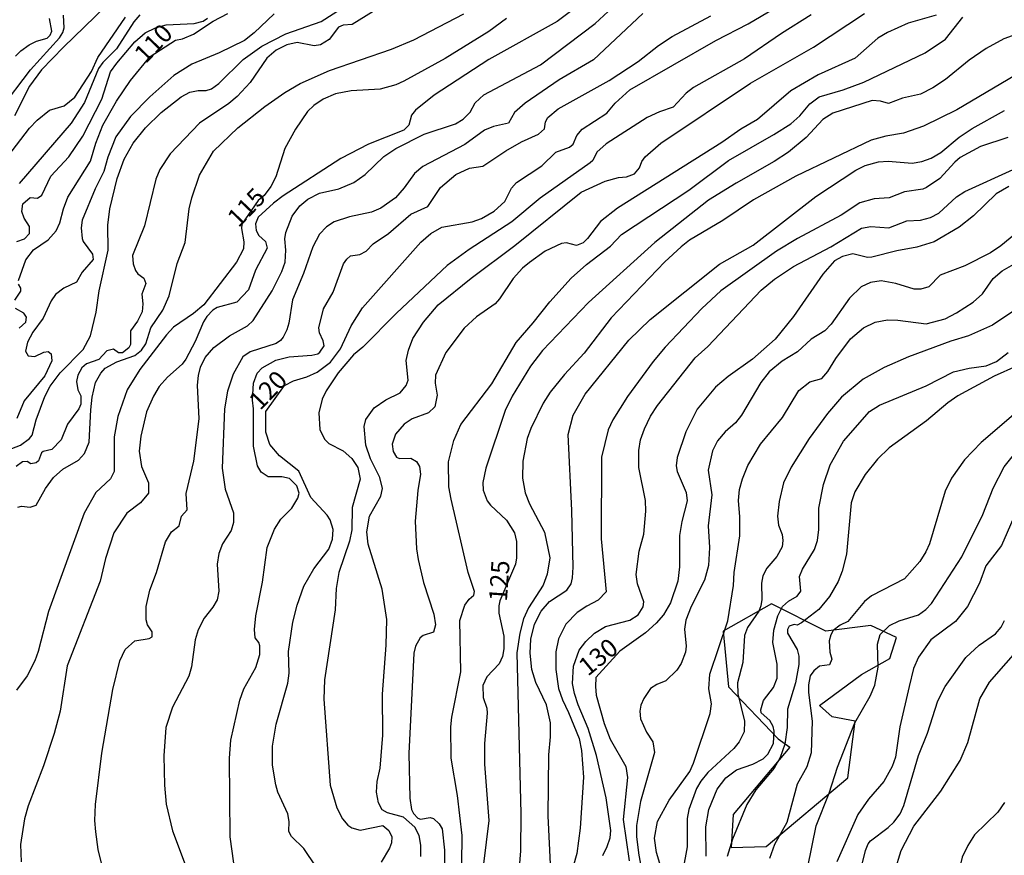
# Model space of a CAD drawing. Units: millimetres. Extents: x 180721 to 183136, y 1665964 to 1668741.
# Drawn here: x 180884 to 181019, y 1667315 to 1667430 of the extents above; entities that cross this region are included whole.
import ezdxf
from ezdxf.enums import TextEntityAlignment as Align

# ---------------------------------------------------------------- set-up
doc = ezdxf.new("R2010")
doc.units = ezdxf.units.MM
for name, color, linetype in [('IMAGEM', 7, 'Continuous'), ('V-AFLORAMENTO_ROCHOSO', 1, 'Continuous'), ('V-CURVA_DE_NIVEL', 143, 'Continuous'), ('V-CURVA_MESTRA', 1, 'Continuous'), ('V-TEXTO_DE_ALTIMETRIA', 2, 'Continuous')]:
    doc.layers.add(name, color=color, linetype=linetype)
picture_1 = doc.add_image_def('image1.jpg', size_in_pixel=(4023, 4627))

msp = doc.modelspace()

# ---------------------------------------------------------------- linework, layer by layer
at = {"layer": 'V-AFLORAMENTO_ROCHOSO'}
msp.add_lwpolyline([(180995.77, 1667333.58), (180994.03, 1667335.16), (180999.81, 1667339.39), (181003.69, 1667341.61), (181004.61, 1667344.5), (181001.07, 1667346.14), (180994.88, 1667345.36), (180987.43, 1667349.15), (180980.73, 1667345.36), (180981.49, 1667337.73), (180988.31, 1667330.54), (180989.95, 1667329.4), (180982.12, 1667320.13), (180981.87, 1667315.59), (180986.67, 1667315.71), (180997.91, 1667325.18), (180998.92, 1667333), (180995.77, 1667333.58)], close=True, dxfattribs=at)
at = {"layer": 'V-CURVA_DE_NIVEL'}
for points in [[(180901.43, 1667437.05), (180889.85, 1667425.84), (180886.85, 1667422.69), (180885.17, 1667420.44), (180883.11, 1667416.37)], [(180881.34, 1667370), (180883.94, 1667371.02), (180885.17, 1667371.91), (180885.56, 1667372.38), (180886.11, 1667374.47), (180887.3, 1667377.7), (180888.02, 1667379.11), (180889.43, 1667380.98), (180892.58, 1667384.17), (180893.6, 1667386.05), (180894.39, 1667389.32), (180894.77, 1667392.26), (180896.03, 1667397.88), (180895.98, 1667401.28), (180896.24, 1667403.54), (180897.26, 1667407.73), (180898.24, 1667410.39), (180899.45, 1667412.61), (180901.15, 1667414.73), (180903.32, 1667416.8), (180906.07, 1667418.97), (180907.29, 1667419.63), (180908.41, 1667419.84), (180909.52, 1667419.84), (180910.25, 1667420.07), (180911.29, 1667420.82), (180914.61, 1667424.14), (180917.18, 1667425.95), (180920.48, 1667427.67), (180925.36, 1667429.35), (180929.18, 1667431.78)], [(180960.28, 1667431.16), (180957.87, 1667429.35), (180948.47, 1667424.12), (180940.93, 1667419.22), (180938.36, 1667417.16), (180937.82, 1667416.44), (180937.46, 1667415.07), (180936.76, 1667414.41), (180931.87, 1667412.48), (180928.08, 1667410.5), (180920.12, 1667405.32), (180918.8, 1667404.32), (180916.71, 1667402.39), (180916.33, 1667401.5), (180916.39, 1667400.56), (180916.77, 1667399.9), (180917.71, 1667399.03), (180917.92, 1667398.13), (180917.92, 1667398.13), (180916.33, 1667395.11), (180915.37, 1667392.39), (180913.76, 1667390.7), (180911.05, 1667389.98), (180910.44, 1667389.58), (180909.63, 1667388.72), (180909.14, 1667388), (180908.01, 1667385.28), (180906.71, 1667382.85), (180906.2, 1667382.17), (180904.22, 1667380.36), (180903.07, 1667379.07), (180902.26, 1667377.75), (180901.3, 1667375.58), (180900.54, 1667372.26), (180900.31, 1667370.17), (180900.62, 1667368.08), (180901.6, 1667365.83), (180901.6, 1667364.38), (180900.46, 1667363.04), (180898.58, 1667361.65), (180896.81, 1667358.93), (180895.64, 1667355.4), (180894.92, 1667352.29), (180890.39, 1667340.59), (180889.39, 1667334.37), (180888.6, 1667331.27), (180887.13, 1667326.84), (180885, 1667321.31), (180884.49, 1667319.52), (180883.94, 1667315.99), (180884.02, 1667313.6)], [(180895.3, 1667312.67), (180894.66, 1667315.3), (180894.32, 1667317.73), (180894.2, 1667319.31), (180894.28, 1667321.52), (180895.13, 1667328.58), (180896.66, 1667337.35), (180897.62, 1667341.31), (180898.37, 1667342.84), (180899.71, 1667344.06), (180901.69, 1667344.37), (180902.07, 1667344.61), (180902.07, 1667345.31), (180901.43, 1667346.25), (180901.26, 1667346.93), (180901.26, 1667348.76), (180901.77, 1667351.02), (180902.67, 1667353.48), (180903.92, 1667357.7), (180904.73, 1667359.06), (180905.82, 1667359.89), (180906.11, 1667361.23), (180906.92, 1667362.08), (180906.92, 1667362.08), (180906.79, 1667364.34), (180907.82, 1667368.81), (180908.54, 1667374.64), (180908.33, 1667379.28), (180908.45, 1667380.6), (180908.75, 1667381.75), (180909.37, 1667383.07), (180910.58, 1667384.45), (180912.75, 1667386.07), (180915.23, 1667387.45), (180915.99, 1667388.17), (180918.61, 1667392.26), (180919.97, 1667394.9), (180920.42, 1667396.22), (180920.5, 1667397.88), (180920.37, 1667399.41), (180920.5, 1667400.3), (180921.35, 1667402.56), (180922.44, 1667403.97), (180923.52, 1667404.9), (180925.14, 1667405.71), (180927.82, 1667406.32), (180929.86, 1667407.2), (180931.44, 1667408.3), (180934.02, 1667410.75), (180935.65, 1667411.86), (180939.57, 1667413.82), (180943.87, 1667415.28), (180944.93, 1667415.92), (180945.89, 1667416.86), (180946.59, 1667418.14), (180947.76, 1667419.27), (180955.6, 1667423.39), (180963.11, 1667429.1), (180965.51, 1667431.27)], [(180881.6, 1667409.96), (180885.19, 1667414.67), (180886.26, 1667415.77), (180887.92, 1667417.13), (180889.94, 1667417.73), (180891.45, 1667418.95), (180893.71, 1667422.48), (180894.58, 1667424.4), (180898.41, 1667429.97)], [(180883.25, 1667424.57), (180883.98, 1667425.33), (180885.13, 1667426.12), (180886.13, 1667426.63), (180887.62, 1667427.07), (180888.05, 1667427.46), (180888.24, 1667428.01), (180887.96, 1667429.76)], [(180932.55, 1667430.74), (180929.65, 1667428.95), (180928.42, 1667428.84), (180927.74, 1667428.56), (180926.46, 1667426.86), (180925.27, 1667426.14), (180924.42, 1667426.01), (180922.04, 1667426.48), (180922.04, 1667426.48), (180920.63, 1667426.14), (180919.18, 1667425.39), (180917.86, 1667424.29), (180915.58, 1667420.95), (180913.78, 1667419.01), (180912.63, 1667418.05), (180908.61, 1667415.33), (180904.58, 1667411.14), (180903.15, 1667408.95), (180902.6, 1667407.63), (180901.03, 1667401.2), (180899.39, 1667397.11), (180899.47, 1667395.96), (180899.79, 1667395.07), (180900.09, 1667394.6), (180900.94, 1667393.98), (180901.22, 1667393.28), (180900.67, 1667391.79), (180900.82, 1667390.47), (180900.71, 1667389.37), (180900.05, 1667388.09), (180899.09, 1667386.73), (180899.09, 1667384.85), (180898.86, 1667384.42), (180898.01, 1667383.72), (180897.43, 1667383.74), (180896.75, 1667384.21), (180895.85, 1667383.98), (180894.75, 1667382.79), (180893.05, 1667382.19), (180892.41, 1667381.66), (180891.85, 1667380.64), (180891.64, 1667379.75), (180891.85, 1667378.64), (180892.28, 1667377.79), (180892.24, 1667376.64), (180891.96, 1667376), (180890.43, 1667373.87), (180889.56, 1667371.74), (180888.24, 1667370.4), (180887.09, 1667370.12), (180886.85, 1667369.93), (180886.43, 1667368.83), (180886.09, 1667368.55), (180885.35, 1667368.42), (180884.88, 1667368.74), (180884.24, 1667368.72), (180883.34, 1667368.06)], [(180883.43, 1667399.03), (180884.49, 1667399.43), (180885.19, 1667400.15), (180885.19, 1667401.11), (180884.47, 1667402.26), (180884.13, 1667403.2), (180884.28, 1667404.26), (180885.28, 1667405.13), (180886.28, 1667405), (180886.9, 1667405.45), (180888.11, 1667408.05), (180890.6, 1667410.73), (180892.54, 1667413.58), (180895.15, 1667418.65), (180896.34, 1667422.4), (180897.2, 1667423.63), (180899.69, 1667426.54), (180901.14, 1667427.78), (180902.56, 1667428.48), (180904.03, 1667428.91), (180907.86, 1667429.08), (180909.1, 1667429.42), (180909.69, 1667429.82)], [(180918.9, 1667430.42), (180916.12, 1667427.78), (180914.8, 1667426.75), (180911.31, 1667425.03), (180907.56, 1667423.46), (180905.09, 1667421.92), (180901.77, 1667418.99), (180899.09, 1667416.28), (180897.09, 1667413.48), (180895.96, 1667410.65), (180895.41, 1667408.69), (180894.24, 1667406.31), (180892.45, 1667402.01), (180892.32, 1667400.94), (180892.45, 1667399.45), (180892.58, 1667399.03), (180893.86, 1667397.33), (180893.94, 1667396.58), (180892.43, 1667394.81), (180891.66, 1667393.43), (180889.9, 1667392.64), (180888.77, 1667391.77), (180888.19, 1667390.9), (180887.09, 1667388.51), (180885.66, 1667386.56), (180884.89, 1667385.19), (180884.62, 1667383.96), (180885, 1667383.3), (180885.94, 1667383.21), (180887.15, 1667383.83), (180887.75, 1667383.92), (180888.17, 1667383.58), (180888.24, 1667382.6), (180887.28, 1667380.56), (180884.47, 1667377.11), (180883.45, 1667374.68)], [(180883.6, 1667362.44), (180884.07, 1667362.59), (180885.26, 1667362.48), (180886.09, 1667362.74), (180887.39, 1667365.02), (180888.47, 1667366.55), (180889.77, 1667367.68), (180891.94, 1667368.93), (180892.75, 1667369.83), (180893.41, 1667371.4), (180893.62, 1667375.87), (180893.81, 1667377.62), (180894.28, 1667379.62), (180895.02, 1667380.94), (180895.6, 1667381.6), (180897.22, 1667382.47), (180899.69, 1667383.36), (180900.63, 1667384.08), (180901.2, 1667384.94), (180901.92, 1667387.15), (180903.54, 1667389.58), (180904.41, 1667391.58), (180905.52, 1667396.01), (180906.62, 1667398.9), (180907.18, 1667403.54), (180907.54, 1667405.07), (180908.6, 1667408.18), (180910.54, 1667411.5), (180913.9, 1667414.71), (180917.61, 1667417.63), (180920.38, 1667419.56), (180922.46, 1667420.8), (180926.5, 1667422.61), (180935.06, 1667425.56), (180938.12, 1667426.82), (180945, 1667430.39)], [(180900.37, 1667430.29), (180899.58, 1667429.29), (180897.18, 1667425.59), (180895.28, 1667423.69), (180894.68, 1667422.86), (180892.75, 1667418.22), (180890.94, 1667415.37), (180883.77, 1667407.03)], [(180969.66, 1667430.46), (180962.87, 1667424.07), (180958.17, 1667421.31), (180953.47, 1667418.11), (180951.98, 1667416.8), (180951.17, 1667415.35), (180949.11, 1667414.88), (180947.87, 1667414.37), (180945.15, 1667412.43), (180939.36, 1667409.39), (180938.23, 1667408.41), (180936.82, 1667406.43), (180935.59, 1667405.07), (180933.57, 1667403.64), (180932.29, 1667403.11), (180929.27, 1667402.45), (180927.14, 1667401.75), (180927.14, 1667401.75), (180926.08, 1667401.09), (180925.14, 1667400.07), (180924.2, 1667398.3), (180922.95, 1667394.64), (180921.44, 1667391.03), (180920.93, 1667387.79), (180920.65, 1667386.87), (180920.12, 1667385.88), (180919.77, 1667385.41), (180919.18, 1667385), (180915.57, 1667383.87), (180914.56, 1667383.19), (180913.24, 1667380.77), (180912.46, 1667378.43), (180912.07, 1667376), (180911.73, 1667367.83), (180912.12, 1667364.93), (180913.29, 1667361.7), (180913.31, 1667360.34), (180912.99, 1667359.23), (180911.77, 1667357.4), (180911.26, 1667356.1), (180911.05, 1667354.63), (180911.26, 1667350.89), (180911.05, 1667349.7), (180910.45, 1667348.67), (180909.26, 1667347.16), (180908.41, 1667345.57), (180908.03, 1667344.21), (180907.52, 1667340.46), (180907.14, 1667339.2), (180904.9, 1667334.93), (180903.99, 1667332.12), (180903.69, 1667328.2), (180903.77, 1667324.16), (180904.03, 1667321.56), (180904.88, 1667317.86), (180906.79, 1667312.88)], [(180913.35, 1667313.43), (180912.84, 1667317.05), (180912.75, 1667327.9), (180912.92, 1667330.37), (180914.16, 1667335.86), (180914.73, 1667337.46), (180916.37, 1667340.37), (180916.93, 1667342.16), (180916.93, 1667343.35), (180916.8, 1667343.8), (180916.29, 1667344.46), (180916.2, 1667345.61), (180916.37, 1667347.48), (180917.27, 1667352.12), (180917.92, 1667356.89), (180918.92, 1667359.44), (180919.82, 1667360.8), (180921.33, 1667362.31), (180922.14, 1667363.7), (180922.33, 1667364.38), (180922.03, 1667365.4), (180920.99, 1667366.42), (180919.95, 1667366.63), (180918.08, 1667366.63), (180917.1, 1667367.27), (180916.58, 1667368.15), (180916.03, 1667370.85), (180916.03, 1667376), (180915.9, 1667377.19), (180916.03, 1667379.53), (180916.03, 1667379.53), (180916.56, 1667380.94), (180917.22, 1667381.66), (180919.14, 1667382.7), (180920.97, 1667383.15), (180924.08, 1667383.38), (180924.93, 1667383.59), (180925.18, 1667383.79), (180925.76, 1667384.68), (180925.65, 1667385.36), (180925.12, 1667386.45), (180925.05, 1667387.15), (180925.67, 1667389.79), (180927.01, 1667392.09), (180928.46, 1667395.96), (180928.89, 1667396.64), (180929.4, 1667397.07), (180930.68, 1667397.28), (180931.57, 1667397.73), (180932.54, 1667398.74), (180934.63, 1667400.17), (180937.7, 1667402.84), (180940.04, 1667403.86), (180941.82, 1667406.48), (180943.91, 1667408.28), (180945.79, 1667409.16), (180947.66, 1667409.45), (180950.79, 1667411.54), (180952.96, 1667412.77), (180955.32, 1667413.82), (180956.13, 1667414.56), (180956.25, 1667415.54), (180956.61, 1667416.14), (180958.04, 1667417.31), (180965.04, 1667421.22), (180969.05, 1667423.86), (180971.83, 1667426.05), (180973.71, 1667427.27), (180979.03, 1667430.12)], [(180992.86, 1667430.27), (180988.77, 1667427.71), (180983.71, 1667424.22), (180976.64, 1667420.28), (180975.66, 1667419.48), (180973.84, 1667417.56), (180971.96, 1667416.9), (180970.3, 1667416.11), (180964.64, 1667412.52), (180963.34, 1667411.35), (180962.81, 1667410.22), (180962.43, 1667409.88), (180955.55, 1667405.03), (180951.62, 1667401.77), (180945.74, 1667397.94), (180942.74, 1667395.75), (180935.76, 1667389.17), (180931.12, 1667384.49), (180929.84, 1667383.45), (180927.69, 1667380.96), (180926.05, 1667378.49), (180925.5, 1667377.32), (180925.05, 1667375.45), (180925.18, 1667373.15), (180925.84, 1667371.83), (180926.42, 1667371.23), (180928.42, 1667370.21), (180929.57, 1667369.15), (180930.42, 1667367.91), (180930.74, 1667366.34), (180929.65, 1667362.42), (180929.57, 1667359.36), (180929.29, 1667357.78), (180929.29, 1667357.78), (180927.78, 1667353.44), (180927.44, 1667351.27), (180927.31, 1667348.33), (180925.82, 1667338.67), (180925.74, 1667336.03), (180926.63, 1667324.16), (180927.52, 1667321.05), (180928.29, 1667319.52), (180929.03, 1667318.67), (180929.61, 1667318.28), (180930.72, 1667317.98), (180933.85, 1667318.62), (180934.69, 1667317.91), (180935.11, 1667317.05), (180935.06, 1667316.24), (180934.78, 1667315.47), (180933.65, 1667313.58)], [(180939.1, 1667314.33), (180939.1, 1667315.9), (180938.85, 1667317.26), (180938.27, 1667318.37), (180936.72, 1667319.77), (180934.51, 1667320.37), (180933.78, 1667320.79), (180933.27, 1667321.73), (180933.01, 1667323.22), (180933.1, 1667324.67), (180933.48, 1667326.5), (180933.87, 1667331.05), (180933.82, 1667336.71), (180934.33, 1667343.44), (180934.42, 1667346.97), (180933.76, 1667351.16), (180931.86, 1667357.36), (180931.65, 1667359.06), (180932.01, 1667361.23), (180933.61, 1667363.96), (180933.82, 1667365.02), (180933.44, 1667366.55), (180932.16, 1667369.11), (180931.52, 1667371.02), (180931.31, 1667373.57), (180931.52, 1667374.53), (180932.69, 1667376.13), (180934.29, 1667377.23), (180936.23, 1667378.23), (180937.06, 1667379.23), (180937.36, 1667379.96), (180937.1, 1667382.64), (180937.38, 1667384.09), (180938.01, 1667385.68), (180939.46, 1667387.96), (180941.48, 1667390.34), (180946.02, 1667394), (180952.04, 1667398.51), (180961.17, 1667405.86), (180964.51, 1667407.37), (180966.34, 1667407.88), (180967.45, 1667407.96), (180968.52, 1667408.35), (180969.22, 1667409.2), (180969.22, 1667409.2), (180969.53, 1667410.05), (180970, 1667410.73), (180972.18, 1667412.58), (180984.5, 1667420.86), (180993.2, 1667425.84), (181000.2, 1667430.44)], [(181010.1, 1667430.24), (181006.23, 1667429.14), (181003.37, 1667427.86), (181002.06, 1667427.05), (180998.95, 1667424.29), (180993.84, 1667421.99), (180990.09, 1667419.82), (180985.5, 1667415.86), (180983.2, 1667414.54), (180980.56, 1667412.71), (180966.17, 1667403.64), (180963.83, 1667401.79), (180962.06, 1667399.45), (180961.45, 1667398.88), (180960.56, 1667398.51), (180959.15, 1667398.86), (180958.47, 1667398.79), (180956.21, 1667397.7), (180954.06, 1667396.15), (180953.1, 1667395.36), (180953.1, 1667395.36), (180951.8, 1667393.94), (180949.93, 1667391.15), (180949.32, 1667390.47), (180946.76, 1667388.66), (180945.08, 1667387.11), (180942.53, 1667383.75), (180941.14, 1667380.64), (180941.08, 1667379.53), (180941.33, 1667377.87), (180941.04, 1667376.26), (180940.14, 1667375.46), (180937.91, 1667374.61), (180936.82, 1667373.87), (180935.59, 1667372.51), (180935.16, 1667371.15), (180935.29, 1667370.14), (180935.76, 1667369.36), (180936.14, 1667369.15), (180937.72, 1667369.23), (180938.51, 1667368.76), (180938.93, 1667368.04), (180939.04, 1667367.02), (180938.68, 1667364.76), (180938.31, 1667360.51), (180938.52, 1667356.72), (180938.72, 1667355.23), (180939.48, 1667352.08), (180940.89, 1667347.74), (180941.14, 1667346.25), (180940.85, 1667345.26), (180939.4, 1667344.78), (180938.99, 1667344.46), (180938.38, 1667343.31), (180938.12, 1667342.33), (180937.46, 1667328.54), (180937.57, 1667322.37), (180937.82, 1667320.84), (180938.1, 1667320.28), (180938.7, 1667319.64), (180939.06, 1667319.47), (180940.38, 1667319.71), (180940.85, 1667319.58), (180941.63, 1667318.84), (180942.04, 1667318.15), (180942.36, 1667315.22), (180942.34, 1667305.26)], [(180944.72, 1667309.47), (180944.78, 1667317.26), (180944.17, 1667322.75), (180943.27, 1667327.9), (180943.23, 1667332.2), (180943.36, 1667333.52), (180944.61, 1667339.8), (180944.46, 1667346.84), (180945.16, 1667348.97), (180945.76, 1667349.8), (180946.38, 1667350.33), (180946.51, 1667350.85), (180945.61, 1667353.44), (180943.27, 1667363.57), (180942.97, 1667365.27), (180942.91, 1667368.72), (180943.63, 1667371.66), (180944.63, 1667373.83), (180948.87, 1667379.43), (180952.23, 1667385.13), (180954.59, 1667387.83), (180956.87, 1667390.75), (180959.83, 1667394.01), (180961.94, 1667395.9), (180965.24, 1667398.41), (180966.74, 1667400.03), (180976, 1667406.13), (180981.49, 1667410.22), (180987.71, 1667413.77), (180990.05, 1667415.28), (180991.31, 1667416.35), (180992.69, 1667418.01), (180993.97, 1667418.97), (180997.29, 1667419.94), (181000.12, 1667421.01), (181008.59, 1667425.05), (181011.38, 1667426.92), (181013.78, 1667429.95)], [(181022.02, 1667422.56), (181012.93, 1667417.2), (181008.35, 1667414.96), (181005.59, 1667413.99), (181003.16, 1667413.58), (181001.12, 1667413.01), (180990.78, 1667408.03), (180984.94, 1667404.81), (180980.69, 1667401.96), (180976.09, 1667399.22), (180974.98, 1667398.34), (180972.73, 1667396.26), (180965.3, 1667388.53), (180961.62, 1667383.66), (180958.87, 1667380.74), (180956.93, 1667378.3), (180955.93, 1667376.79), (180954.25, 1667373.28), (180953.76, 1667371.91), (180953.15, 1667368.81), (180953.1, 1667366.47), (180953.46, 1667364.42), (180954.06, 1667362.93), (180956.15, 1667359.02), (180956.89, 1667355.49), (180956.49, 1667353.23), (180955.93, 1667351.7), (180953.93, 1667348.59), (180953.23, 1667347.06), (180952.72, 1667345.12), (180952.34, 1667342.38), (180952.87, 1667320.24), (180952.85, 1667315.13), (180952.66, 1667312.84)], [(180957.02, 1667312.37), (180956.64, 1667319.94), (180956.72, 1667328.37), (180956.98, 1667330.84), (180956.94, 1667332.76), (180956.42, 1667335.22), (180954.93, 1667338.33), (180954.38, 1667340.12), (180954.17, 1667342.33), (180954.27, 1667344.29), (180954.78, 1667346.33), (180955.66, 1667348.12), (180956.81, 1667349.48), (180959.19, 1667351.01), (180959.79, 1667351.91), (180959.98, 1667352.72), (180960.08, 1667354.21), (180959.91, 1667362), (180959.4, 1667372.47), (180960.08, 1667375.11), (180961.76, 1667378.04), (180967.74, 1667385.47), (180970.68, 1667388.3), (180980.24, 1667395.92), (180984.88, 1667398.56), (180993.52, 1667405.24), (180999.03, 1667408.9), (181000.31, 1667409.5), (181002.14, 1667410.01), (181003.46, 1667410.11), (181006.78, 1667409.84), (181008.14, 1667410.07), (181009.42, 1667410.52), (181010.74, 1667411.3), (181013.27, 1667413.41), (181015.04, 1667414.62), (181019.51, 1667417.11)], [(181019.97, 1667413.37), (181016.19, 1667412.14), (181013.42, 1667410.62), (181012.65, 1667409.98), (181010.61, 1667407.75), (181008.78, 1667406.47), (181008.27, 1667406.26), (181005.72, 1667405.88), (181003.63, 1667405.09), (181001.54, 1667404.92), (180999.59, 1667404.37), (180996.99, 1667402.66), (180990.99, 1667399.47), (180988.09, 1667397.73), (180980.45, 1667392.28), (180977.79, 1667389.83), (180972.75, 1667384.51), (180971.11, 1667382.53), (180967.55, 1667377.7), (180965.55, 1667374.47), (180964.91, 1667373.11), (180963.98, 1667369.36), (180963.96, 1667358.08), (180964.64, 1667350.82), (180963.54, 1667349.63), (180961.96, 1667348.82), (180960.64, 1667347.93), (180959.06, 1667346.33), (180958.06, 1667344.33), (180957.7, 1667342.55), (180957.7, 1667340.08), (180958.08, 1667337.48), (180958.6, 1667335.91), (180959.45, 1667334.2), (180960.89, 1667330.59), (180961.25, 1667328.93), (180961.51, 1667325.26), (180961.06, 1667318.24), (180960.57, 1667314.75), (180959.51, 1667310.84)], [(180964.15, 1667314.5), (180964.79, 1667315.73), (180965.19, 1667316.92), (180965.26, 1667317.94), (180964.64, 1667322.41), (180963.28, 1667328.24), (180962.17, 1667331.99), (180960.77, 1667335.22), (180960.26, 1667336.8), (180960, 1667338.16), (180960.13, 1667340.55), (180960.89, 1667342.76), (180961.81, 1667343.97), (180963.04, 1667345.12), (180964.56, 1667346.01), (180967.88, 1667346.9), (180969.03, 1667347.61), (180969.72, 1667348.72), (180969.83, 1667349.44), (180968.94, 1667351.91), (180968.77, 1667353.19), (180969.19, 1667356.38), (180969.81, 1667358.72), (180970.09, 1667361.91), (180970.04, 1667363.4), (180969.15, 1667367.91), (180969.15, 1667370.25), (180969.38, 1667371.74), (180969.91, 1667373.23), (180969.91, 1667373.23), (180970.75, 1667374.98), (180971.68, 1667376.47), (180976.9, 1667383.02), (180978.65, 1667384.59), (180985.98, 1667392.34), (180987.84, 1667393.88), (180990.43, 1667395.62), (180995.59, 1667398.34), (180999.79, 1667400.88), (181001.08, 1667401.13), (181003.55, 1667400.94), (181006.06, 1667401.88), (181007.93, 1667401.98), (181009.29, 1667402.35), (181010.44, 1667402.96), (181012.89, 1667405.2), (181014.03, 1667405.94), (181020.7, 1667408.96)], [(181023.4, 1667402.07), (181019, 1667398.45), (181017.59, 1667397.51), (181014.06, 1667395.68), (181010.65, 1667394.43), (181009.08, 1667392.79), (181007.97, 1667392.47), (181007.04, 1667392.49), (181004.52, 1667393.26), (181002.52, 1667393.64), (181001.03, 1667393.41), (180999.76, 1667392.79), (180998.14, 1667391.26), (180995.63, 1667387.66), (180994.75, 1667386.73), (180992.86, 1667385.58), (180990.99, 1667383.85), (180988.86, 1667382.57), (180987.09, 1667381.1), (180985.94, 1667379.64), (180983.26, 1667375.15), (180982.43, 1667374.08), (180981.03, 1667372.83), (180979.98, 1667371.62), (180979.28, 1667370.21), (180978.69, 1667367.57), (180979.2, 1667364.17), (180978.66, 1667359.91), (180978.88, 1667356.89), (180978.73, 1667354.42), (180978.17, 1667352.42), (180976.34, 1667348.76), (180975.6, 1667346.89), (180975.41, 1667345.65), (180975.66, 1667343.31), (180975.58, 1667342.5), (180974.96, 1667340.93), (180974.36, 1667339.99), (180972.86, 1667338.56), (180971.62, 1667338.05), (180970.72, 1667337.48), (180969.81, 1667336.12), (180969.41, 1667335.18), (180969.28, 1667334.37), (180969.36, 1667333.29), (180970.17, 1667331.48), (180971.05, 1667330.16), (180971.05, 1667330.16), (180971.28, 1667328.67), (180969.38, 1667321.94), (180968.83, 1667318.6), (180968.83, 1667317.05), (180969.11, 1667314.54), (180970.19, 1667309.01)], [(180972.56, 1667311.56), (180971.55, 1667314.88), (180971.3, 1667316.88), (180971.72, 1667319.18), (180973.32, 1667322.11), (180976.15, 1667326.03), (180976.68, 1667327.18), (180978.94, 1667334.03), (180979.15, 1667335.35), (180978.77, 1667337.44), (180978.9, 1667339.48), (180981.39, 1667346.8), (180982.18, 1667351.65), (180982.26, 1667353.44), (180983.03, 1667358.51), (180983.03, 1667361.15), (180982.84, 1667363.4), (180982.98, 1667364.89), (180983.39, 1667366.38), (180984.15, 1667368.21), (180985.9, 1667371.15), (180988.92, 1667374.83), (180991.15, 1667378.51), (180992.67, 1667379.72), (180994.33, 1667380.19), (180995.16, 1667381.13), (180996.28, 1667382.94), (180998.31, 1667385.66), (181000.07, 1667387.17), (181001.67, 1667387.94), (181003.37, 1667388.26), (181004.82, 1667388.21), (181008.7, 1667387.7), (181011.31, 1667388.38), (181012.91, 1667389.21), (181015.21, 1667390.7), (181016.48, 1667391.85), (181017.95, 1667393.96), (181019.17, 1667395), (181024.02, 1667397.77)], [(181020.95, 1667389.58), (181017.85, 1667387.55), (181014.53, 1667386.06), (181012.1, 1667385.34), (181006.27, 1667383.19), (181002.95, 1667381.68), (181000.05, 1667380.1), (180997.05, 1667377.62), (180995.13, 1667375.34), (180992.58, 1667371.91), (180990.11, 1667367.96), (180989.07, 1667365.83), (180988.47, 1667363.23), (180988.24, 1667361.23), (180988.39, 1667360), (180988.86, 1667358.68), (180988.97, 1667357.87), (180988.86, 1667357.02), (180988.15, 1667355.66), (180986.75, 1667354.04), (180986.22, 1667352.99), (180986.01, 1667351.99), (180986.09, 1667349.74), (180985.92, 1667348.89), (180985.66, 1667348.14), (180984.11, 1667345.87), (180983.71, 1667344.8), (180983.45, 1667341.08), (180982.73, 1667338.25), (180982.77, 1667336.76), (180983.67, 1667332.97), (180983.62, 1667331.52), (180982.96, 1667330.16), (180982.22, 1667329.22), (180978.62, 1667325.9), (180977.68, 1667324.71), (180977.09, 1667323.73), (180976, 1667320.8), (180975.79, 1667319.6), (180975.77, 1667315.69), (180975.2, 1667312.41)], [(180978.39, 1667314.37), (180978.34, 1667318.45), (180978.79, 1667320.8), (180979.94, 1667323.6), (180981.13, 1667325.16), (180982.6, 1667326.3), (180984.82, 1667327.07), (180986.26, 1667327.79), (180986.9, 1667328.43), (180987.67, 1667329.9), (180987.79, 1667331.61), (180987.64, 1667332.25), (180987.18, 1667333.07), (180985.98, 1667334.12), (180985.92, 1667334.54), (180986.32, 1667335.82), (180987.69, 1667337.61), (180988.18, 1667338.89), (180988.18, 1667340.84), (180987.6, 1667343.82), (180987.75, 1667345.53), (180988.28, 1667347.48), (180988.94, 1667348.76), (180989.75, 1667349.5), (180990.96, 1667350.18), (180991.45, 1667350.89), (180991.28, 1667352.89), (180991.69, 1667353.91), (180993.33, 1667356.63), (180993.75, 1667357.87), (180993.92, 1667359.4), (180993.92, 1667362.3), (180994.56, 1667365.57), (180995.48, 1667368.27), (180997.31, 1667371.53), (181000.9, 1667375.64), (181002.27, 1667376.53), (181008.72, 1667379.19), (181012.46, 1667381.11), (181014.65, 1667381.62), (181017, 1667381.93), (181018.4, 1667382.53), (181019.99, 1667383.75)], [(181023.31, 1667377.38), (181016.31, 1667371.36), (181013.99, 1667369), (181012.2, 1667366.47), (181011.35, 1667364.68), (181009.16, 1667357.4), (181008.69, 1667356.29), (181007.82, 1667354.97), (181005.72, 1667352.61), (181001.2, 1667350.27), (181000.22, 1667349.46), (180997.93, 1667346.73), (180996.86, 1667346.2), (180995.92, 1667345.46), (180995.56, 1667344.89), (180995.33, 1667344.04), (180995.44, 1667342.5), (180995.71, 1667341.54), (180995.4, 1667340.74), (180994.01, 1667340.54), (180993.22, 1667339.91), (180992.75, 1667339.23), (180992.52, 1667337.99), (180992.52, 1667336.93), (180992.99, 1667332.97), (180992.86, 1667328.63), (180992.28, 1667326.71), (180990.96, 1667324.29), (180989.54, 1667319.01), (180987.83, 1667315.99), (180987.13, 1667314.07)], [(180991.28, 1667307.26), (180993.58, 1667318.58), (180995.37, 1667323.05), (180996.5, 1667326.63), (180998.9, 1667332.76), (181000.99, 1667336.42), (181001.63, 1667337.95), (181002.08, 1667340.42), (181002.01, 1667343.57), (181002.39, 1667344.91), (181003.67, 1667346.16), (181004.99, 1667346.82), (181007.67, 1667347.65), (181008.67, 1667348.37), (181009.46, 1667349.19), (181013.63, 1667355.61), (181016.52, 1667361.44), (181017.93, 1667365.06), (181019.44, 1667368), (181020.76, 1667369.64)], [(181021.12, 1667361.83), (181019.08, 1667357.19), (181016.95, 1667354.4), (181016.06, 1667351.99), (181014.4, 1667348.76), (181012.76, 1667346.69), (181009.37, 1667344.2), (181007.67, 1667341.82), (181006.99, 1667340.25), (181006.35, 1667337.78), (181005.07, 1667332.2), (181004.48, 1667328.03), (181004.03, 1667326.75), (181002.9, 1667324.67), (181000.77, 1667322.22), (180999.29, 1667320.11), (180996.41, 1667313.6)], [(180999.86, 1667313.09), (181000.35, 1667315.18), (181000.71, 1667316.07), (181001.05, 1667316.49), (181003.48, 1667318.32), (181004.27, 1667319.09), (181005.12, 1667320.24), (181005.63, 1667321.39), (181007.67, 1667328.24), (181008.91, 1667331.35), (181010.31, 1667335.78), (181011.35, 1667337.78), (181014.16, 1667341.76), (181016.03, 1667343.46), (181018.27, 1667345.01), (181019.06, 1667345.95), (181019.5, 1667346.84)], [(181019.5, 1667321.77), (181018.59, 1667320.47), (181015.37, 1667317.31), (181014.46, 1667315.88), (181013.67, 1667314.24), (181013.29, 1667312.71), (181013.37, 1667308.66), (181012.82, 1667304.66), (181012.95, 1667302.66), (181013.46, 1667300.75), (181015.78, 1667294.62), (181018.23, 1667289.81), (181019.12, 1667287.47), (181019.8, 1667283.04)]]:
    msp.add_lwpolyline(points, dxfattribs=at)
at = {"layer": 'V-CURVA_MESTRA'}
for points in [[(180926.39, 1667310.38), (180922.98, 1667315.45), (180921.26, 1667317.08), (180920.91, 1667317.81), (180920.96, 1667319.18), (180920.76, 1667320.21), (180919.39, 1667323.22), (180919.11, 1667324.21), (180918.64, 1667326.91), (180918.64, 1667329.53), (180919.18, 1667332.58), (180920.79, 1667338.2), (180920.96, 1667339.58), (180920.89, 1667342.58), (180921.45, 1667346.62), (180922.05, 1667348.94), (180923, 1667351.6), (180924.37, 1667353.96), (180926.41, 1667356.67), (180926.93, 1667358.04), (180927.01, 1667359.37), (180926.61, 1667360.7), (180926.18, 1667361.34), (180923.94, 1667363.79), (180922.29, 1667367.44), (180919.63, 1667369.52), (180918.28, 1667371.09), (180917.74, 1667372.77), (180917.74, 1667375.62), (180920.33, 1667379.21), (180921.56, 1667379.85), (180923.41, 1667380.43), (180924.83, 1667381.07), (180926.67, 1667382.42), (180928.02, 1667384.25), (180929.48, 1667387.45), (180931.05, 1667389.9), (180939.12, 1667398.97), (180940.47, 1667400.16), (180941.98, 1667401.01), (180946.16, 1667401.74), (180947.45, 1667402.21), (180949.21, 1667403.23), (180950.67, 1667404.58), (180951.59, 1667406.38), (180952.3, 1667407.16), (180952.3, 1667407.16), (180955.78, 1667409.47), (180957.71, 1667411.36), (180959.56, 1667412.05), (180960.08, 1667412.46), (180960.61, 1667413.64), (180961.34, 1667414.54), (180964.71, 1667416.71), (180965.87, 1667418.1), (180967.89, 1667419.93), (180979.76, 1667426.73), (180984.2, 1667429.03), (180990.34, 1667432.7)], [(180881.11, 1667417.18), (180885.32, 1667422.7), (180889.31, 1667427.12), (180889.77, 1667427.85), (180889.96, 1667428.5), (180889.87, 1667430.23)], [(180950.89, 1667429.76), (180948.48, 1667428), (180942.43, 1667424.28), (180936.76, 1667421.15), (180935.67, 1667420.63), (180933.5, 1667420.03), (180929.51, 1667419.82), (180927.32, 1667419.39), (180925.64, 1667418.68), (180924.37, 1667417.8), (180923.49, 1667416.95), (180921.84, 1667414.54), (180920.38, 1667411.88), (180919.11, 1667407.95), (180918.45, 1667406.64), (180917.52, 1667405.41), (180916.67, 1667404.68), (180914.44, 1667401.42), (180914.39, 1667400.85), (180914.71, 1667399), (180914.65, 1667398.05), (180913.72, 1667396.19), (180909.22, 1667390.34), (180907.8, 1667389.14), (180905.03, 1667387.25), (180904.04, 1667386.22), (180900.37, 1667381.4), (180898.63, 1667378.6), (180897.37, 1667374.96), (180896.83, 1667372.16), (180896.83, 1667367.36), (180896.34, 1667366.35), (180894.32, 1667364.46), (180892.71, 1667361.65), (180887.81, 1667348.08), (180886.4, 1667342.58), (180885.92, 1667341.29), (180884.87, 1667339.25), (180883.41, 1667337.26)], [(180883.65, 1667393.7), (180884.7, 1667396.55), (180885.75, 1667397.9), (180887.77, 1667399.27), (180888.87, 1667400.54), (180889.38, 1667401.62), (180889.85, 1667403.55), (180890.47, 1667405.14), (180893.59, 1667410.12), (180894.32, 1667412.61), (180895.31, 1667415.06), (180897.19, 1667418.36), (180899.09, 1667421.21), (180901.79, 1667424.52), (180905.31, 1667426.77), (180906.28, 1667426.99), (180907.8, 1667427.63), (180910.5, 1667429.39), (180912.5, 1667430.45)], [(181021.09, 1667427.55), (181019.41, 1667426.95), (181016.96, 1667425.64), (181014.62, 1667424.03), (181011.36, 1667421.36), (181009.62, 1667420.2), (181007.95, 1667419.35), (181005.46, 1667418.81), (181003.53, 1667418.04), (181002.41, 1667418.36), (181001.29, 1667418.47), (180995.84, 1667416.71), (180994.47, 1667415.87), (180992.19, 1667413.36), (180989.74, 1667411.36), (180987.77, 1667410.05), (180982.53, 1667407.11), (180978.71, 1667404.73), (180971.34, 1667398.91), (180962.2, 1667390.67), (180955.86, 1667384.03), (180954.19, 1667381.87), (180951.68, 1667377.75), (180950.71, 1667375.77), (180948.05, 1667367.83), (180947.64, 1667365.85), (180947.69, 1667364.78), (180948.24, 1667363.34), (180948.69, 1667362.74), (180950.91, 1667360.68), (180952.02, 1667358.94), (180952.28, 1667357.74), (180952.28, 1667355.46), (180952.13, 1667354.62), (180950, 1667349.58), (180949.85, 1667348.89), (180949.83, 1667347.86), (180950.52, 1667344.69), (180950.52, 1667344.69), (180950.52, 1667342.93), (180950.33, 1667341.9), (180949.88, 1667340.87), (180948.2, 1667339.1), (180947.62, 1667337.92), (180947.69, 1667336.23), (180948.18, 1667334.77), (180948.24, 1667334.08), (180947.88, 1667329.92), (180947.88, 1667327.08), (180948.48, 1667319.31), (180947.3, 1667309.99)], [(181020.1, 1667406.62), (181018.38, 1667405.61), (181015.22, 1667402.58), (181013.27, 1667401.01), (181009.84, 1667398.99), (181007.43, 1667398.26), (181004.68, 1667397.79), (181001.25, 1667396.89), (181000.63, 1667396.85), (180998.6, 1667397.37), (180997.17, 1667397), (180996.1, 1667396.38), (180994.48, 1667394.57), (180990.45, 1667388.71), (180987.92, 1667385.6), (180984.8, 1667382.83), (180981.43, 1667380.45), (180979.71, 1667379.01), (180977.18, 1667375.96), (180975.59, 1667372.85), (180974.43, 1667369.29), (180974.28, 1667368.17), (180974.43, 1667367.36), (180975.66, 1667364.48), (180975.79, 1667363.32), (180975.06, 1667360.49), (180974.75, 1667358.55), (180974.75, 1667354.26), (180974.52, 1667352.29), (180973.51, 1667349.28), (180972.52, 1667347.61), (180971.51, 1667346.49), (180970.04, 1667345.13), (180966.52, 1667342.64), (180963.21, 1667338.99), (180963.14, 1667337.77), (180963.27, 1667336.57), (180964.34, 1667332.66), (180965.2, 1667330.52), (180967.33, 1667326.74), (180967.58, 1667325.24), (180966.98, 1667319.44), (180966.98, 1667319.44), (180967.8, 1667313.73)], [(180883.17, 1667390.99), (180883.97, 1667392.22), (180884.01, 1667392.62), (180883.69, 1667393.18)], [(180883.78, 1667387.12), (180884.68, 1667387.96), (180884.79, 1667388.63), (180884.4, 1667389.19), (180883.24, 1667389.83)], [(181024.22, 1667383.28), (181018.08, 1667380.49), (181013.1, 1667377.81), (181011.68, 1667376.82), (181008.78, 1667374.37), (181003.61, 1667370.64), (181002, 1667369.09), (181000.32, 1667366.97), (180998.91, 1667364.57), (180998.37, 1667363.06), (180997.73, 1667355.98), (180997.15, 1667353.66), (180996.59, 1667352.2), (180995.41, 1667350.14), (180993.93, 1667348.38), (180991.55, 1667346.51), (180990.95, 1667346.23), (180990.54, 1667346.32), (180989.82, 1667346.06), (180989.63, 1667345.59), (180989.59, 1667345.09), (180990.96, 1667342.84), (180991.16, 1667341.94), (180991.18, 1667340.78), (180990.71, 1667338.25), (180989.63, 1667334.64), (180989.57, 1667332.11), (180989.25, 1667329.83), (180988.62, 1667327.98), (180987.79, 1667326.52), (180985.27, 1667323.54), (180984.01, 1667321.5), (180982.03, 1667316.74), (180981.3, 1667314.33)], [(181020.61, 1667255.34), (181019.06, 1667260.02), (181018.44, 1667262.47), (181017.13, 1667271.83), (181016.36, 1667275.17), (181014.9, 1667279.64), (181013.87, 1667282.26), (181009.81, 1667292.31), (181006.98, 1667298.36), (181004.79, 1667303.86), (181004.34, 1667305.92), (181004.04, 1667309.01), (181004.42, 1667312.31), (181005.26, 1667315.19), (181007.02, 1667318.5), (181010.73, 1667323.35), (181013.4, 1667327.56), (181014.47, 1667330.05), (181016.12, 1667336.06), (181017.46, 1667338.37), (181022.03, 1667343.61)]]:
    msp.add_lwpolyline(points, dxfattribs=at)

# ---------------------------------------------------------------- texts
at = {"layer": 'V-TEXTO_DE_ALTIMETRIA'}
for s, rotation, p in [('110', 46, (180901.73, 1667422.9)), ('115', 46, (180914.55, 1667400.32)), ('120', 46, (180917.52, 1667375.14)), ('125', 86, (180951.73, 1667349.34)), ('130', 39, (180962.6, 1667338.48))]:
    msp.add_text(s, height=2.5, rotation=rotation, dxfattribs=at).set_placement(p, align=Align.BOTTOM_LEFT)

# ---------------------------------------------------------------- referenced raster images: frames only (the image files are external)
at = {"layer": 'IMAGEM'}
image = msp.add_image(picture_1, insert=(180722.13, 1665964.43), size_in_units=(2414.19, 2776.65), dxfattribs=at)
image.dxf.flags = 7

doc.saveas('drawing.dxf')
